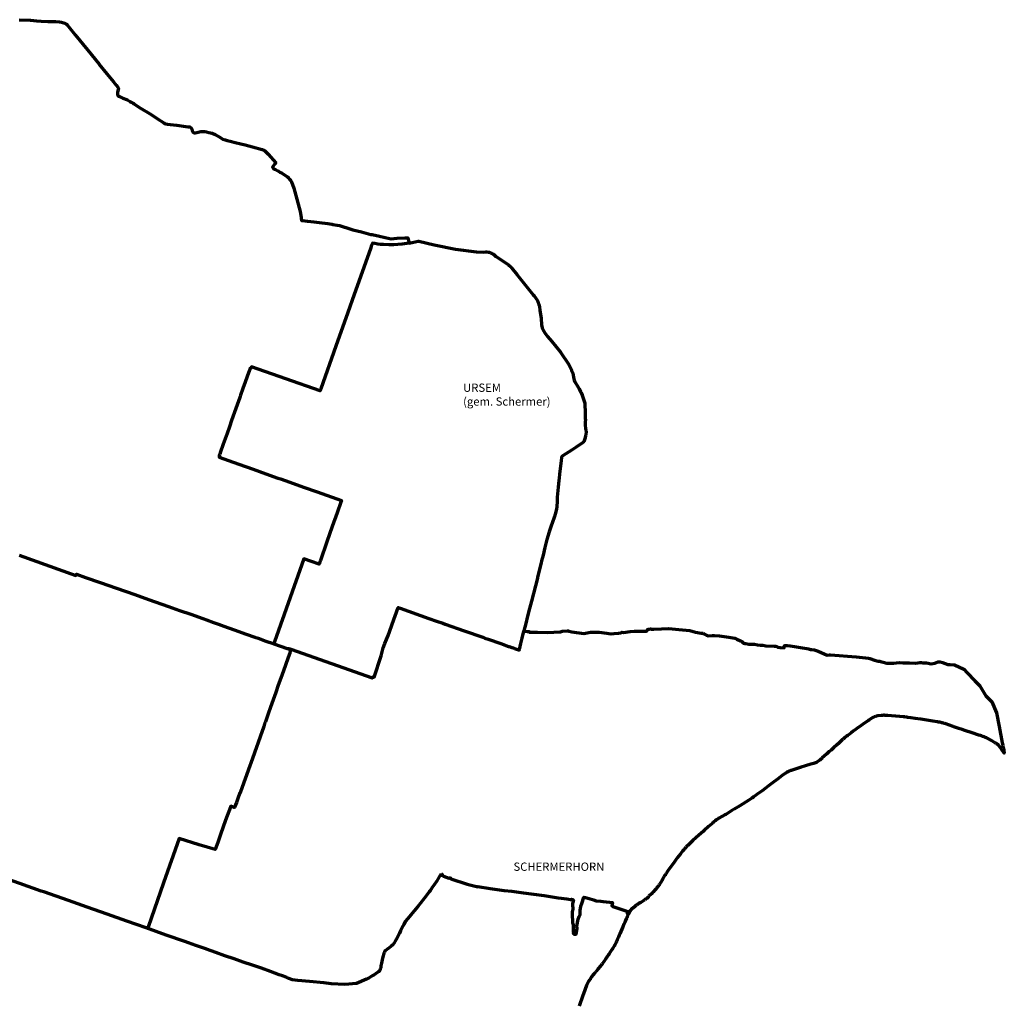
# Model space of a CAD drawing. Units: millimetres. Extents: x 111438 to 123820, y 507666 to 517768.
# Drawn here: x 117871 to 123820, y 511852 to 517768 of the extents above; entities that cross this region are included whole.
import ezdxf

# ---------------------------------------------------------------- set-up
doc = ezdxf.new("R2010")
doc.units = ezdxf.units.MM
doc.header["$MEASUREMENT"] = 0
doc.layers.add('woonplaatsgrenzen', color=14, linetype='Continuous', lineweight=70)
doc.layers.add('woonplaatsnaam', color=14, linetype='Continuous')
doc.styles.get("Standard").update_dxf_attribs({"font": 'ARIAL.TTF'})

msp = doc.modelspace()

# ---------------------------------------------------------------- linework, layer by layer
at = {"layer": 'woonplaatsgrenzen'}
msp.add_line((118646.4, 512287.3), (118643.3, 512279.5), dxfattribs=at)
for points in [[(117867.2, 517768.4), (117933.6, 517765.2), (117935.8, 517765), (117973, 517761.7), (118000, 517760.5), (118041.3, 517758.5), (118089.4, 517757.3), (118110.2, 517756.1), (118123.9, 517754.1), (118143.6, 517746.8), (118149.9, 517743.9), (118153.2, 517741.2), (118156.6, 517737.4), (118205.2, 517677.7), (118280.1, 517586.3), (118350.1, 517500), (118351.1, 517498.7), (118397.6, 517441.7), (118437.6, 517392.8), (118453.2, 517372.7), (118463.5, 517359.9), (118466.6, 517356), (118468.4, 517352.2), (118467.8, 517348.5), (118466.5, 517344.4), (118464.3, 517338.3), (118461.4, 517328.7), (118460.8, 517324.2), (118461.4, 517317.2), (118462.7, 517312.8), (118464.3, 517310.1), (118468, 517307.1), (118473.1, 517304.1), (118493.3, 517294.6), (118515.4, 517285.8), (118519.5, 517284.1), (118523.7, 517282), (118537.8, 517273.5), (118542.9, 517270.2), (118549.6, 517267.3), (118555.4, 517264.3), (118560.1, 517261.2), (118577, 517249.6), (118590.7, 517240.8), (118664.4, 517194.9), (118703.5, 517169.2), (118740.7, 517145), (118746.3, 517141.6), (118752.9, 517138.8), (118763.6, 517136.8), (118780.8, 517135), (118820.9, 517130.5), (118875.1, 517124.3), (118889.6, 517121.9), (118896.7, 517120.6), (118901.3, 517118.5), (118906.7, 517114.4), (118911, 517108), (118913.7, 517099.9), (118917.2, 517091), (118917.6, 517090.2), (118919.4, 517087.2), (118921.2, 517086.1), (118925.6, 517084.8), (118931.3, 517084.5), (118941.7, 517087.4), (118949.6, 517089.9), (118964.8, 517092.8), (118976.6, 517093.5), (118989.9, 517092.4), (119000, 517090.3), (119014.3, 517087.4), (119033.6, 517082.5), (119051.4, 517074.6), (119076.3, 517060.2), (119098.9, 517047.8), (119111.7, 517042), (119124.4, 517037.9), (119142.1, 517034.4), (119172.1, 517026.9), (119206.7, 517018.6), (119232.2, 517012.4), (119277.3, 517000), (119336.7, 516983.7), (119345.7, 516980.9), (119350.8, 516978.2), (119356.9, 516973.3), (119371.4, 516956.8), (119418, 516903.1), (119413.1, 516897.3), (119397.5, 516878.3), (119398.5, 516877.1), (119404.8, 516869.1), (119408.1, 516866.4), (119410.4, 516865.3), (119415.9, 516862.8), (119429.8, 516856.4), (119435.2, 516853.3), (119443.4, 516847.8), (119452.3, 516843.4), (119466, 516833.7), (119488, 516818.5), (119494.1, 516813.2), (119501.3, 516805.9), (119508, 516798.2), (119513.1, 516789.6), (119526.5, 516751.4), (119539.1, 516706.7), (119564.7, 516610.3), (119570.9, 516573.6), (119571.5, 516568.7), (119573, 516556.4), (119578.9, 516555.1), (119609.2, 516551.4), (119648.6, 516547.1), (119695.5, 516541.7), (119732.2, 516536.8), (119757, 516533), (119762.3, 516532.1), (119789.8, 516527.2), (119803.8, 516524.8), (119871.7, 516503.3), (119884.1, 516500), (119935.1, 516486.3), (119992.1, 516471.8), (120000, 516470.2), (120045.1, 516460.5), (120079.9, 516452.3), (120114.5, 516445.6), (120152.6, 516448.4), (120198.7, 516450.8), (120216.6, 516450.2), (120224.2, 516419), (120260.3, 516425.9), (120279.1, 516430.5), (120281.7, 516430.4), (120375.8, 516408.5), (120504.5, 516382.7), (120630.6, 516365.4), (120671.2, 516364.7), (120687.8, 516365.9), (120694.4, 516365.8), (120703.4, 516365), (120706.9, 516364.1), (120711.7, 516362.8), (120716.3, 516361), (120722.3, 516358.3), (120728.4, 516355.1), (120732.8, 516352.4), (120737.6, 516349), (120741.7, 516344.9), (120748.8, 516338.6), (120752.8, 516336), (120798.8, 516305.8), (120824.6, 516288), (120836.1, 516277.4), (120843.2, 516270), (120877.5, 516228.2), (120972.6, 516107.5), (120972.8, 516107.3), (120979.1, 516100), (120985.4, 516091.8), (120994.3, 516079.5), (120999.2, 516071.8), (121000, 516070.2), (121001.7, 516067), (121004, 516060.5), (121006.6, 516052.7), (121009, 516042.1), (121011.3, 516033.3), (121014.5, 516013.8), (121016.7, 516000), (121022.3, 515965), (121024.6, 515924.4), (121025.9, 515917), (121028, 515908.1), (121030.9, 515899.1), (121033.6, 515895.5), (121037.9, 515887.5), (121044, 515877.2), (121059.1, 515855), (121086.4, 515824.2), (121138.7, 515759.7), (121189.9, 515686.3), (121202.9, 515656.8), (121205.6, 515649.5), (121212.5, 515633.8), (121217.7, 515608.5), (121219.6, 515598.5), (121221.6, 515591.5), (121226.2, 515580.6), (121228.8, 515575.3), (121239.7, 515558.3), (121251.7, 515538.8), (121259.9, 515520.4), (121263.1, 515514.1), (121269.5, 515500.5), (121269.6, 515500), (121280.6, 515471), (121285.3, 515451.7), (121285.4, 515435.1), (121288.1, 515407.5), (121288.2, 515388.7), (121287.3, 515360.1), (121289.3, 515350.3), (121288.2, 515342.5), (121286.8, 515336.2), (121287.6, 515320), (121290.4, 515298.7), (121292.3, 515287), (121292.8, 515283.8), (121290.8, 515259), (121290.6, 515256.3), (121287.9, 515242), (121282.5, 515224.8), (121280.4, 515219.6), (121272.1, 515211.8), (121233.6, 515186), (121208.6, 515170.5), (121149.3, 515131.9), (121145.2, 515124.8), (121142.3, 515103.6), (121133.1, 515023.7), (121130.9, 515000), (121129.4, 514982.3), (121125.3, 514944.8), (121119.1, 514884.8), (121117.8, 514859.5), (121115.5, 514826.8), (121114, 514814.8), (121112, 514804.2), (121107, 514781.6), (121102.9, 514768.7), (121099.9, 514760.8), (121081, 514704.5), (121070.1, 514675.2), (121056.6, 514627.9), (121044.1, 514581), (121033, 514534.1), (121024.3, 514500), (121021.1, 514487.4), (121009.9, 514441), (121000, 514399.7), (120998.8, 514394.7), (120987.2, 514348.6), (120976, 514302.8), (120964, 514257.1), (120951.9, 514211.6), (120940.1, 514166.6), (120928.6, 514121.8), (120917.9, 514077.2), (120917.2, 514074.2), (120937, 514073.9), (120949.8, 514073.7), (120949, 514069.9), (120980.6, 514068.4), (121000, 514068.2), (121058.6, 514067.3), (121138.3, 514071), (121151.5, 514074.5), (121181, 514077.9), (121186.9, 514077.5), (121189.4, 514075.6), (121206.8, 514070.3), (121280.2, 514061.7), (121319.2, 514068.3), (121372.9, 514069.8), (121417.7, 514063.5), (121429.8, 514061.1), (121444.1, 514059.8), (121463.9, 514060.8), (121489.4, 514063.5), (121503.2, 514065.6), (121509.8, 514069), (121520.2, 514067.6), (121559.6, 514072.4), (121584.1, 514074.2), (121595, 514076), (121608.8, 514076), (121633.4, 514075.2), (121652.1, 514075.1), (121658.7, 514075.7), (121660.5, 514076.2), (121664.8, 514083.3), (121669, 514087.1), (121673.9, 514088.1), (121683.1, 514088.9), (121688.2, 514087.9), (121701.8, 514087.7), (121748.7, 514089), (121793.7, 514092), (121854.6, 514085), (121919.7, 514078.5), (121955.1, 514069), (121988.4, 514062.7), (121998.8, 514062.8), (122000, 514062.2), (122005.5, 514059.6), (122020.7, 514051.4), (122030.7, 514047.9), (122055.9, 514048.2), (122069.7, 514049.2), (122098.7, 514047.5), (122156.4, 514038.3), (122180.4, 514035.7), (122191.1, 514033.5), (122204.2, 514027.8), (122226.5, 514016.2), (122235.2, 514013.1), (122243.7, 514001.8), (122251.8, 514001.2), (122258.8, 514000), (122276.8, 513997.1), (122286.4, 513996.7), (122302.8, 513997.2), (122310.4, 513996.9), (122328.4, 513993.3), (122344.2, 513990.6), (122361.3, 513990.2), (122379.6, 513987.1), (122428.9, 513985.5), (122437.6, 513984.7), (122439.8, 513983.7), (122451.9, 513978.4), (122466.4, 513976.3), (122489.5, 513975), (122489.6, 513981.7), (122490.4, 513984.5), (122492.6, 513986.9), (122496, 513988.3), (122501.5, 513988.9), (122508.6, 513988.8), (122526.9, 513986.9), (122552.4, 513983.4), (122601.3, 513974.7), (122626.6, 513971.1), (122637.7, 513968.4), (122649.9, 513963.7), (122655.4, 513964.2), (122671.3, 513961.6), (122694.8, 513954.2), (122713.1, 513947), (122750.9, 513929.4), (122763.5, 513931.6), (122770.5, 513932.1), (122925, 513919.8), (123000, 513911.2), (123008.1, 513910.3), (123036.2, 513900), (123059.2, 513893.9), (123065.3, 513893.1), (123072.9, 513891.4), (123087.9, 513887.4), (123111, 513881), (123128.4, 513882.2), (123153.3, 513882.3), (123170, 513884.9), (123187.3, 513885), (123207.6, 513884.5), (123248.1, 513883.7), (123283.4, 513882.5), (123297.5, 513883.6), (123309.8, 513885.6), (123319.8, 513885.1), (123327.6, 513884.2), (123351.2, 513882.9), (123379.3, 513878.7), (123399.7, 513881.7), (123420, 513890.7), (123433.4, 513890), (123446.8, 513886.1), (123462.7, 513879.2), (123479.6, 513874.2), (123492.6, 513873), (123519.2, 513871.3), (123574.9, 513845.1), (123594.5, 513825), (123642.6, 513775.9), (123673.4, 513744.9), (123709.5, 513684.7), (123745.6, 513647.8), (123773.6, 513582), (123789.2, 513500), (123808.1, 513400.6), (123810.8, 513386.5), (123814, 513371), (123814.7, 513367.6), (123820.5, 513338.1), (123806.5, 513358.1), (123799.5, 513368.1), (123797.2, 513371.6), (123795, 513374.5), (123792.9, 513377.3), (123790.5, 513380.2), (123788.1, 513383), (123785.8, 513385.7), (123783.4, 513387.7), (123780.5, 513390.4), (123777.8, 513392.7), (123775, 513395.3), (123772, 513397.4), (123768.6, 513399.4), (123761.6, 513403.4), (123742.3, 513414), (123713.5, 513430), (123706.6, 513432.9), (123699.2, 513436.1), (123691.2, 513439.3), (123683.5, 513442.2), (123676, 513444.7), (123665.6, 513448), (123625.9, 513460.5), (123607.2, 513466.5), (123599.1, 513469.2), (123581.9, 513475.1), (123565.8, 513480.8), (123546.1, 513487.5), (123516.1, 513498.1), (123510.6, 513500), (123488.5, 513507.7), (123466.5, 513515.2), (123462.8, 513516.7), (123458.4, 513517.9), (123454.4, 513519), (123450, 513520.3), (123446.2, 513521.2), (123442.4, 513522.1), (123439.7, 513522.9), (123436.1, 513523.7), (123431.5, 513524.6), (123425.7, 513525.7), (123422.1, 513526.3), (123417.6, 513527.2), (123414, 513527.7), (123388.7, 513531.5), (123351.6, 513537.3), (123316, 513542.7), (123282.4, 513547.7), (123255, 513551.7), (123238.2, 513554.5), (123231.2, 513555.4), (123227.5, 513555.9), (123223.4, 513556.6), (123219.1, 513557), (123210.9, 513557.5), (123189.2, 513559.4), (123165.4, 513561.6), (123139.3, 513564.1), (123116.8, 513565.9), (123107.4, 513566.5), (123098.7, 513566.7), (123095.7, 513567.1), (123093.1, 513566.9), (123090, 513567), (123086.7, 513566.5), (123082, 513566.3), (123076.3, 513566), (123054.9, 513562.8), (123051.5, 513562.4), (123048.7, 513561.7), (123045.8, 513561.1), (123042.2, 513560.5), (123039.5, 513559.6), (123037.2, 513558.5), (123034.3, 513557.1), (123029.7, 513555.1), (123026.4, 513553.3), (123022.8, 513550.9), (123001.3, 513537.1), (123000, 513536.2), (122977, 513520.7), (122964.2, 513511.7), (122947.3, 513500), (122938, 513493.6), (122922.1, 513482), (122907.7, 513471), (122894.7, 513461), (122885.7, 513454), (122878.2, 513448.5), (122872.5, 513444.2), (122868.2, 513441.1), (122863.6, 513438), (122860.8, 513435.6), (122857.2, 513432.9), (122854.6, 513430.8), (122850.1, 513426.8), (122845.8, 513423.3), (122842.6, 513420.1), (122838.7, 513416.5), (122835.6, 513413.6), (122833.2, 513410.9), (122829.3, 513407.1), (122823.8, 513402.4), (122821, 513399.3), (122818.3, 513396.9), (122815.7, 513394.4), (122812.6, 513391.7), (122806.8, 513386.7), (122790.8, 513372.2), (122773.6, 513357.3), (122762.8, 513347.6), (122747.2, 513333.9), (122731.8, 513319.5), (122720.8, 513309.6), (122717.2, 513306.2), (122714.9, 513304.2), (122712.5, 513302.3), (122710.3, 513300.6), (122707.8, 513298.4), (122704.9, 513296.1), (122701.8, 513293.8), (122695.8, 513289.3), (122687.2, 513283.1), (122683.4, 513281), (122681.8, 513280.2), (122680, 513279.3), (122677.9, 513278.8), (122675.4, 513278), (122672.7, 513277.1), (122668.4, 513275.9), (122652, 513271.3), (122619.4, 513261.7), (122593.4, 513253.4), (122562.1, 513243.7), (122532.9, 513234.4), (122528.9, 513233), (122525.5, 513232), (122522.5, 513230.8), (122519.5, 513229.8), (122516.6, 513228.4), (122514, 513227), (122511.3, 513225.7), (122508, 513223.9), (122505.6, 513222.2), (122501.9, 513220.1), (122497.5, 513217.5), (122478.9, 513203.5), (122449.6, 513181.4), (122419.7, 513158.9), (122396.5, 513141.6), (122374.8, 513125.3), (122356.8, 513111.7), (122344.4, 513102.7), (122327.8, 513090.3), (122316.8, 513082.6), (122305.8, 513074.7), (122298.4, 513069.4), (122296.2, 513068), (122294.1, 513066.3), (122275.9, 513055.1), (122221.9, 513020.7), (122188.3, 513000), (122174.4, 512991.4), (122137.4, 512968.8), (122130.9, 512965.3), (122122.3, 512960.4), (122117.7, 512958), (122096.3, 512945.5), (122092.4, 512943.3), (122087.3, 512940.1), (122083.9, 512938.1), (122079.7, 512935.1), (122076.8, 512932.8), (122072.9, 512929.8), (122067, 512925.1), (122064.4, 512922.4), (122059.9, 512918.9), (122052.6, 512912.2), (122033.2, 512895.1), (122006.6, 512871), (122000, 512865), (121974.5, 512842.2), (121957, 512827.1), (121938.6, 512810.3), (121925.5, 512798.4), (121919.8, 512793.2), (121916.4, 512789.6), (121913.6, 512786.9), (121909.7, 512783.4), (121907.4, 512780.8), (121904.9, 512778.2), (121898.8, 512771.6), (121895, 512767.7), (121890.3, 512761.9), (121883.9, 512754.3), (121876.4, 512745.5), (121870, 512737.9), (121864.6, 512730.7), (121846.5, 512707.9), (121835.9, 512694), (121822.7, 512676.6), (121803.7, 512650.5), (121788.1, 512627.7), (121776.8, 512611), (121772.1, 512604.2), (121770.1, 512601), (121769.8, 512600.6), (121763.9, 512591.6), (121760.5, 512586.7), (121758.1, 512582.6), (121755.4, 512577.2), (121752.8, 512572.2), (121750.2, 512568.1), (121738.9, 512549.3), (121736.4, 512545.3), (121733.5, 512540.9), (121730.7, 512537.5), (121727.7, 512533.2), (121725.2, 512530.3), (121722.2, 512526.3), (121719.2, 512523), (121715.7, 512518.5), (121713.4, 512515.5), (121710.2, 512511.9), (121707, 512508.2), (121702.3, 512503.3), (121699.7, 512500.8), (121699, 512500), (121687.8, 512488.8), (121673, 512473.7), (121669.7, 512470.4), (121666.9, 512467.2), (121664.6, 512465.3), (121662, 512463.2), (121659.3, 512461), (121655.8, 512458.2), (121652.8, 512455.8), (121648.4, 512453.2), (121643.4, 512449.9), (121636.7, 512445.3), (121630, 512441.2), (121623.3, 512437.2), (121618.5, 512434.7), (121616.3, 512433.2), (121614.4, 512431.7), (121611.4, 512430.2), (121609.4, 512428.7), (121606.9, 512427.2), (121603.7, 512424.8), (121600.3, 512422.6), (121597.3, 512420.2), (121594.7, 512418), (121589.8, 512414.4), (121586.1, 512411), (121583.6, 512408.7), (121580.7, 512406.3), (121578.2, 512404.1), (121575.2, 512401.3), (121572.4, 512399.5), (121568.5, 512396.2), (121566.1, 512393.5), (121560.9, 512387.3), (121555.9, 512381.1), (121549.2, 512367.2), (121548, 512364.8), (121546.5, 512361.7), (121541.6, 512350.2), (121539.1, 512344.6), (121537.7, 512341.5), (121531.4, 512327.1), (121526.7, 512315.8), (121521.8, 512304.9), (121515.7, 512290.2), (121509.1, 512275.6), (121502.8, 512260.7), (121496.9, 512247), (121493.2, 512238.8), (121488.7, 512227.8), (121480.9, 512210.2), (121478.2, 512203.7), (121476.8, 512200.6), (121475.4, 512197.7), (121474.3, 512194.8), (121472.8, 512191.7), (121469.8, 512185.5), (121468.4, 512182.5), (121466.5, 512179.6), (121465.1, 512176.7), (121463.1, 512173.8), (121452.4, 512156.9), (121450.6, 512154.2), (121446.8, 512148.1), (121442.5, 512141.9), (121438.4, 512135.6), (121434.6, 512129.3), (121430.2, 512123.2), (121426.7, 512118), (121422.7, 512112.4), (121420.6, 512109), (121418.4, 512105.5), (121415.3, 512101.1), (121412.5, 512097.1), (121408.2, 512090.8), (121402.4, 512081.8), (121397.5, 512075.2), (121393, 512068.6), (121390.7, 512065.6), (121388, 512062.1), (121385.9, 512059.1), (121383.1, 512055.7), (121380.6, 512052.5), (121377.9, 512049.2), (121375.1, 512045.6), (121370.2, 512039.7), (121364.7, 512033.2), (121359.8, 512027.5), (121355.6, 512022.5), (121351, 512017.2), (121348.3, 512014.1), (121345.2, 512010.4), (121342.6, 512007.7), (121339.4, 512003.7), (121336.8, 512000.4), (121336.5, 512000), (121334.1, 511996.9), (121330.6, 511991.7), (121326.9, 511987.2), (121324, 511983.3), (121321.4, 511979.3), (121319.2, 511976), (121317, 511972.7), (121312.4, 511966), (121310.3, 511962.8), (121308.1, 511958.5), (121306, 511954.8), (121303.8, 511950.7), (121302, 511947.2), (121300.2, 511943.6), (121297.9, 511939), (121295.9, 511934.2), (121294, 511929.7), (121289.6, 511918), (121283.7, 511901.7), (121273.9, 511874), (121251.8, 511810.3)], [(117866.8, 514535.1), (118210.7, 514412.3), (118213, 514419.1), (118268.7, 514399.9), (118356.2, 514369.2), (118456.1, 514334.8), (118565.6, 514296.7), (118648.7, 514266.4), (118768.9, 514224.5), (118836.3, 514200.5), (118904.8, 514177.3), (118977.5, 514150.7), (119000, 514142.7), (119041.3, 514128), (119072.1, 514116.9), (119104.2, 514105.3), (119167.3, 514082.7), (119239.1, 514057.6), (119291.8, 514038.8), (119311.1, 514032.2), (119357.6, 514015.7), (119403.1, 514000), (119406.3, 513998.9)], [(119503.4, 513967.8), (119508.4, 513966), (120000, 513793.5), (120002, 513792.8), (120004.4, 513800.2), (120011.7, 513797.7), (120054.6, 513926.2), (120067.3, 513973.7), (120077.7, 514000), (120097, 514049), (120104.9, 514071.3), (120121.9, 514117.7), (120157.5, 514217.8), (120166.8, 514214.5), (120167.9, 514214.1), (120168.7, 514213.8), (120168.8, 514213.8), (120343.6, 514152.4), (120388.6, 514136.5), (120427.4, 514122.8), (120442.6, 514117.4), (120555.5, 514077.9), (120668.5, 514038.2), (120668.5, 514038.2), (120681.9, 514033.5), (120702.4, 514026.3), (120777.2, 514000), (120824, 513983.5), (120827.6, 513982.3), (120844.7, 513976.3), (120852, 513973.7), (120856.9, 513972), (120860.4, 513970.8), (120877.8, 513964.6), (120886.1, 513961.7), (120886.2, 513961.7), (120889.1, 513960.7), (120890.1, 513965), (120898.9, 514000), (120907, 514032.5), (120917.2, 514074.2)], [(120418.3, 512610.5), (120415.1, 512604.2), (120412.9, 512601), (120406.3, 512591.3), (120388.9, 512564.1), (120374.6, 512543.1), (120363.1, 512526.2), (120350.3, 512505.9), (120345.7, 512500), (120334.6, 512485.8), (120314.1, 512459.6), (120292.1, 512433.3), (120275.6, 512412.9), (120254.4, 512386.8), (120234.1, 512361.8), (120216.3, 512340), (120200.5, 512321.2), (120191, 512302.9), (120185.9, 512294.2), (120178.9, 512282), (120171.3, 512264.2), (120164.7, 512251.1), (120157.5, 512234.3), (120151.6, 512222), (120140.4, 512203.7), (120130.9, 512188.1), (120125.1, 512181.3), (120112.8, 512169.6), (120103, 512162), (120089.5, 512152.5), (120079.4, 512144.8), (120076.8, 512142), (120074.1, 512137.2), (120071.4, 512128.9), (120065.2, 512109.1), (120060.6, 512090.4), (120056.3, 512070.9), (120053.4, 512054.2), (120051.9, 512042.5), (120049.1, 512033.7), (120046.4, 512026.5), (120045.1, 512023.9), (120039.4, 512018.5), (120029.7, 512012.2), (120013, 512000.2), (120012.6, 512000), (120000, 511992.5), (119982.6, 511982.2), (119966.7, 511973), (119905.4, 511946.1), (119836, 511941.8), (119753.4, 511944.8), (119708.9, 511950.3), (119622.6, 511959), (119551.3, 511966.1), (119519.7, 511969.4), (119497.9, 511977.8), (119484.4, 511983), (119475.1, 511986.6), (119465.2, 511990.4), (119458.3, 511992.9), (119439, 512000), (119385.6, 512019.5), (119331.2, 512039), (119276.4, 512058.1), (119221.3, 512076.9), (119166.2, 512096), (119110.7, 512115.2), (119055.4, 512134.7), (119000, 512154.3), (118995, 512156.1), (118934.2, 512177.6), (118868.1, 512200.2), (118755.4, 512240), (118634.2, 512282.7), (118518.1, 512323.8), (118398.8, 512365.9), (118277.5, 512408.3), (118164.5, 512448.2), (118015.6, 512500), (118000, 512505.5), (117871.8, 512550.1), (117497.3, 512681.7)]]:
    msp.add_lwpolyline(points, dxfattribs=at)
at = {"layer": 'woonplaatsgrenzen', "flags": 128}
for points in [[(120224.2, 516419), (120181.9, 516413.5), (120155.2, 516410.4), (120132.2, 516408.1), (120120.4, 516408.2), (120106.5, 516408.6), (120101, 516408.8), (120069.5, 516409.8), (120050.8, 516410.3), (120034.5, 516412.7), (120016.7, 516415.7), (120001.9, 516419.1), (120001.1, 516416.8), (120000, 516413.7), (119999.9, 516413.4), (119999.8, 516413), (119997.4, 516406.4), (119992.8, 516393.3), (119992.6, 516392.6), (119991.7, 516390), (119939.8, 516243), (119891.7, 516108), (119853.4, 516000), (119781.2, 515796.3), (119690.3, 515538.7), (119689.4, 515536.2), (119688.9, 515534.5), (119688.4, 515533.2), (119687.1, 515529.5), (119685.8, 515525.8), (119270.8, 515671.3), (119268.6, 515665.3), (119267.6, 515662.6), (119267.1, 515662.7), (119264.9, 515663.4), (119262.3, 515664.3), (119261.2, 515660.6), (119258.5, 515651.9), (119244.5, 515613.3), (119232.8, 515580), (119218.7, 515540.2), (119204.6, 515500), (119202.1, 515492.7), (119199.9, 515486.3), (119176.9, 515420.4), (119151.4, 515348.3), (119138, 515310.3), (119123.4, 515268.7), (119100.9, 515205.2), (119082.3, 515151.3), (119082.2, 515151.2), (119080, 515145), (119076.9, 515136.2), (119080.1, 515135.1), (119078.8, 515131.5), (119076.8, 515125.5), (119132.1, 515106), (119194.9, 515083.9), (119281.5, 515053.2), (119357.2, 515026.2), (119431.4, 515000), (119446.8, 514994.6), (119504, 514974.5), (119586, 514945.5), (119667.3, 514916.9), (119815.3, 514864.3), (119811.5, 514853.5), (119788.6, 514789), (119759.5, 514707), (119727.2, 514614.7), (119687.4, 514502.2), (119686.6, 514500), (119679.3, 514479.3), (119587.4, 514511.8), (119409.7, 514010.1), (119406.3, 513998.9), (119487, 513971), (119494.8, 513970.5), (119498.8, 513969.2), (119503.4, 513967.8), (119501.4, 513962.7), (119503.1, 513960), (119502, 513955.9), (119505.8, 513954.4), (119502, 513942.8), (119492.5, 513915.6), (119476.3, 513870.1), (119463.8, 513834.9), (119448.3, 513791.1), (119433.3, 513748.7), (119417.5, 513704.1), (119386, 513615.6), (119372, 513576.1), (119355.1, 513528.5), (119350.5, 513515.1), (119345.2, 513500), (119266.4, 513277.1), (119261.1, 513262.1), (119205.6, 513104.8), (119202.9, 513097.4), (119200.6, 513098.2), (119188.6, 513064.1), (119179.8, 513039.4)], [(119179.8, 513039.4), (119168.8, 513013.1), (119166.4, 513010.8), (119145.8, 513017.6), (119138.9, 512997), (119121.2, 512949.6), (119103.1, 512899.2), (119103.1, 512899.2), (119082.7, 512841), (119069.9, 512804.7), (119062.2, 512782.9), (119051.9, 512755.6), (118956, 512785.1), (118834.9, 512822.5), (118740.4, 512554.6), (118646.4, 512287.3)], [(120418.3, 512610.5), (120422.7, 512607.7), (120423.6, 512599.8), (120432.4, 512594.7), (120464.8, 512583.2), (120469.2, 512585.2), (120474.9, 512583.5), (120475.1, 512581.4), (120476.3, 512580.6), (120475.6, 512578.5), (120573.7, 512547.2), (120630.1, 512533), (120638.2, 512531.3), (120638.6, 512533.5), (120712.9, 512521.4), (120798.4, 512509.4), (120844.7, 512504.2), (120914.4, 512495), (121039.1, 512479.2), (121125.1, 512465.5), (121176.1, 512457.8), (121199.6, 512454.5), (121203.5, 512454.7), (121205.5, 512455.3), (121205.7, 512456.8), (121213.5, 512454.9), (121213.9, 512453.4), (121216.9, 512450.5), (121213.6, 512433.9), (121212, 512432.2), (121210.8, 512430.3), (121211, 512425.4), (121212.1, 512422.6), (121211.1, 512419.9), (121211.1, 512412.5), (121212.8, 512410.3), (121213.5, 512395.4), (121209.7, 512380), (121208.4, 512360.3), (121210.4, 512321.4), (121211.6, 512312.4), (121212.7, 512309.9), (121214.4, 512298.5), (121215.1, 512283.9), (121215.2, 512263.4), (121215.7, 512254.7), (121216.9, 512249.4), (121217.9, 512246.5), (121223.1, 512244.9), (121233.8, 512244.5), (121238.5, 512279), (121236.4, 512292.7), (121245.5, 512335), (121250.9, 512350.9), (121258.2, 512361.4), (121257.7, 512388.9), (121262.4, 512415.1), (121267.6, 512430.1), (121280.2, 512469.2), (121289.2, 512466.4), (121311.3, 512459.8), (121338.1, 512451.7), (121354.8, 512446.5), (121383.2, 512443.4), (121397.1, 512441.9), (121452, 512435.8), (121448.3, 512416.5), (121454.3, 512413), (121496.3, 512398.2), (121528.1, 512387.1), (121544.3, 512381.2), (121541.2, 512370.6), (121549.2, 512367.2)]]:
    msp.add_lwpolyline(points, dxfattribs=at)

# ---------------------------------------------------------------- texts
at = {"layer": 'woonplaatsnaam', "char_height": 50, "attachment_point": 1}
for s, insert, width in [('{\\fArial|b1|i1|c0|p34;URSEM\\P(gem. Schermer)}', (120550.1, 515570.7), 560.26), ('{\\fArial|b1|i1|c0|p34;SCHERMERHORN}', (120854.4, 512677.6), 377.811)]:
    msp.add_mtext(s, dxfattribs=dict(at, insert=insert, width=width))

doc.saveas('drawing.dxf')
